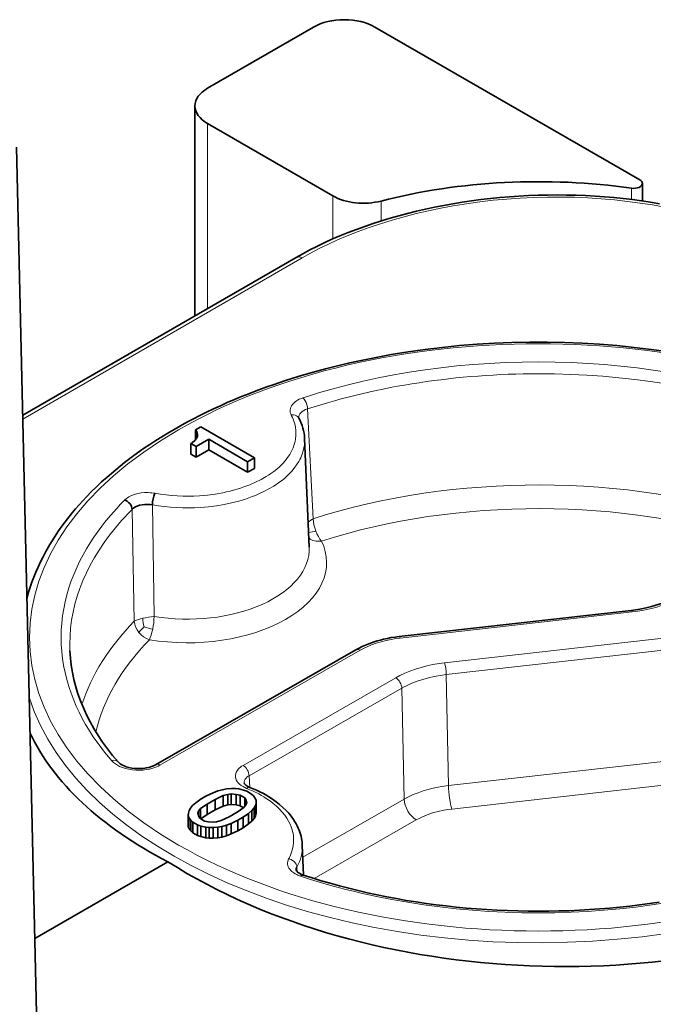
# Model space of a CAD drawing. Extents: x 0 to 594, y 0 to 420.
# Drawn here: x 550 to 565, y 263 to 286 of the extents above; entities that cross this region are included whole.
import ezdxf

# ---------------------------------------------------------------- set-up
doc = ezdxf.new("R2010")
doc.units = 0

msp = doc.modelspace()

# ---------------------------------------------------------------- linework, layer by layer
at = {"color": 7, "lineweight": 35, "ltscale": 0.070689}
msp.add_line((556.817078, 285.865662), (554.368408, 284.451782), dxfattribs=at)
at = {"color": 7, "lineweight": 35, "ltscale": 0.176574}
msp.add_line((564.348145, 282.334381), (558.231323, 285.865662), dxfattribs=at)
at = {"color": 7, "lineweight": 35, "ltscale": 0.121288}
msp.add_line((554.075562, 284.043518), (554.075562, 279.192017), dxfattribs=at)
at = {"color": 7, "lineweight": 13, "ltscale": 0.106854}
msp.add_line((554.368469, 279.361145), (554.368469, 283.635315), dxfattribs=at)
at = {"color": 7, "lineweight": 35, "ltscale": 0.08352}
msp.add_line((554.368469, 283.635315), (557.261719, 281.964996), dxfattribs=at)
at = {"color": 7, "lineweight": 35}
msp.add_line((550.903442, 241.633942), (549.95929, 283.093536), dxfattribs=at)
at = {"color": 7, "lineweight": 13, "ltscale": 0.006524}
msp.add_line((564.158386, 281.87973), (564.158386, 282.140686), dxfattribs=at)
at = {"color": 7, "lineweight": 35, "ltscale": 0.010168}
msp.add_line((564.406738, 281.846008), (564.406738, 282.252747), dxfattribs=at)
at = {"color": 7, "lineweight": 13, "ltscale": 0.024866}
msp.add_line((557.261719, 280.970337), (557.261719, 281.964996), dxfattribs=at)
at = {"color": 7, "lineweight": 13, "ltscale": 0.01147}
msp.add_line((558.376709, 281.387329), (558.376709, 281.84613), dxfattribs=at)
at = {"color": 7, "lineweight": 35, "ltscale": 0.182202}
msp.add_line((556.411926, 280.541046), (550.100403, 276.89679), dxfattribs=at)
at = {"color": 7, "lineweight": 13, "ltscale": 0.186157}
msp.add_line((556.550903, 280.532288), (550.102356, 276.80896), dxfattribs=at)
at = {"color": 7, "lineweight": 13, "ltscale": 0.000811}
msp.add_line((556.601929, 277.310425), (556.571167, 277.300079), dxfattribs=at)
at = {"color": 7, "lineweight": 13, "ltscale": 0.063495}
msp.add_line((556.675964, 277.044495), (556.805664, 274.508026), dxfattribs=at)
at = {"color": 7, "lineweight": 13, "ltscale": 0.000527}
msp.add_line((556.297913, 276.90387), (556.307312, 276.88501), dxfattribs=at)
at = {"color": 7, "lineweight": 35, "ltscale": 0.000217}
msp.add_line((556.473328, 276.838257), (556.476379, 276.830139), dxfattribs=at)
at = {"color": 7, "lineweight": 35, "ltscale": 0.003579}
for p, q in [((554.215149, 276.629211), (554.090942, 276.558044)), ((554.219421, 268.03302), (554.343628, 268.104218))]:
    msp.add_line(p, q, dxfattribs=at)
at = {"color": 7, "lineweight": 35, "ltscale": 0.035662}
msp.add_line((555.448486, 275.912445), (554.215149, 276.629211), dxfattribs=at)
at = {"color": 7, "lineweight": 35, "ltscale": 0.00118}
for p, q in [((554.090942, 276.558044), (554.121704, 276.522247)), ((555.472412, 268.039551), (555.48761, 267.994873)), ((553.938599, 267.604858), (553.92334, 267.649536)), ((553.938599, 267.359924), (553.92334, 267.404602))]:
    msp.add_line(p, q, dxfattribs=at)
at = {"color": 7, "lineweight": 35, "ltscale": 0.005545}
msp.add_line((554.090942, 276.558044), (554.090942, 276.336243), dxfattribs=at)
at = {"color": 7, "lineweight": 35, "ltscale": 0.001549}
msp.add_line((554.136475, 276.406128), (554.105286, 276.3526), dxfattribs=at)
at = {"color": 7, "lineweight": 35, "ltscale": 0.001608}
for p, q in [((554.121704, 276.522247), (554.136841, 276.459717)), ((555.270752, 267.941711), (555.255615, 268.004242)), ((554.140198, 267.702728), (554.155334, 267.640198))]:
    msp.add_line(p, q, dxfattribs=at)
at = {"color": 7, "lineweight": 35, "ltscale": 0.003538}
msp.add_line((554.121704, 276.522247), (554.121704, 276.380737), dxfattribs=at)
at = {"color": 7, "lineweight": 35, "ltscale": 0.00134}
for p, q in [((554.136841, 276.459717), (554.136475, 276.406128)), ((555.48761, 267.994873), (555.487305, 267.941284)), ((553.92334, 267.649536), (553.923645, 267.703125))]:
    msp.add_line(p, q, dxfattribs=at)
at = {"color": 7, "lineweight": 35, "ltscale": 0.062704}
msp.add_line((556.608643, 276.356934), (556.715881, 273.851074), dxfattribs=at)
at = {"color": 7, "lineweight": 35, "ltscale": 0.000895}
msp.add_line((554.011963, 276.263489), (553.980896, 276.245667), dxfattribs=at)
at = {"color": 7, "lineweight": 35, "ltscale": 0.003566}
msp.add_line((553.980896, 276.245667), (554.104248, 276.174011), dxfattribs=at)
at = {"color": 7, "lineweight": 35, "ltscale": 0.006123}
for p, q in [((553.980896, 276.245667), (553.980896, 276.000732)), ((555.293274, 275.823425), (555.293274, 275.578491)), ((554.54425, 268.023438), (554.54425, 267.778503)), ((554.838806, 268.138977), (554.838806, 267.894043)), ((554.916138, 268.147766), (554.916138, 267.902832)), ((555.024414, 268.138611), (555.024414, 267.893677)), ((555.487305, 267.941284), (555.487305, 267.69635)), ((554.357971, 267.916626), (554.357971, 267.671692)), ((555.440247, 267.825256), (555.440247, 267.580322)), ((555.471497, 267.878784), (555.471497, 267.63385)), ((553.92334, 267.649536), (553.92334, 267.404602)), ((553.938599, 267.604858), (553.938599, 267.359924)), ((554.138672, 267.434814), (554.138672, 267.18988)), ((554.323975, 267.380859), (554.323975, 267.135925)), ((554.695313, 267.39801), (554.695313, 267.153076)), ((554.803772, 267.424622), (554.803772, 267.179688)), ((554.912292, 267.469055), (554.912292, 267.224121))]:
    msp.add_line(p, q, dxfattribs=at)
at = {"color": 7, "lineweight": 35, "ltscale": 0.002049}
msp.add_line((554.074097, 276.316956), (554.011963, 276.263489), dxfattribs=at)
at = {"color": 7, "lineweight": 35, "ltscale": 0.001184}
for p, q in [((554.105286, 276.3526), (554.074097, 276.316956)), ((555.255005, 267.897064), (555.270752, 267.941711))]:
    msp.add_line(p, q, dxfattribs=at)
at = {"color": 7, "lineweight": 35, "ltscale": 0.008498}
for p, q in [((554.104248, 276.174011), (554.399109, 276.343109)), ((554.399109, 276.098145), (554.104248, 275.929047))]:
    msp.add_line(p, q, dxfattribs=at)
at = {"color": 7, "lineweight": 35, "ltscale": 0.006124}
for p, q in [((554.104248, 276.174011), (554.104248, 275.929047)), ((554.399109, 276.343109), (554.399109, 276.098145)), ((555.448486, 275.912445), (555.448486, 275.66748)), ((554.730347, 268.112396), (554.730347, 267.867432)), ((555.117065, 268.120605), (555.117065, 267.875641)), ((555.48761, 267.994873), (555.48761, 267.749908)), ((555.393494, 267.762848), (555.393494, 267.517883)), ((553.984619, 267.542297), (553.984619, 267.297333)), ((554.030762, 267.497528), (554.030762, 267.252563)), ((555.067383, 267.540222), (555.067383, 267.295258)), ((555.191528, 267.61142), (555.191528, 267.366455)), ((555.315796, 267.7005), (555.315796, 267.455536)), ((554.215881, 267.407898), (554.215881, 267.162933)), ((554.401306, 267.371796), (554.401306, 267.126831)), ((554.49408, 267.371643), (554.49408, 267.126678)), ((554.602417, 267.380341), (554.602417, 267.135376))]:
    msp.add_line(p, q, dxfattribs=at)
at = {"color": 7, "lineweight": 35, "ltscale": 0.025855}
for p, q in [((554.399109, 276.343109), (555.293274, 275.823425)), ((555.293274, 275.578491), (554.399109, 276.098145))]:
    msp.add_line(p, q, dxfattribs=at)
at = {"color": 7, "lineweight": 35, "ltscale": 0.003567}
msp.add_line((554.104248, 275.929047), (553.980896, 276.000732), dxfattribs=at)
at = {"color": 7, "lineweight": 35, "ltscale": 0.004473}
for p, q in [((555.293274, 275.823425), (555.448486, 275.912445)), ((555.448486, 275.66748), (555.293274, 275.578491))]:
    msp.add_line(p, q, dxfattribs=at)
at = {"color": 7, "lineweight": 13, "ltscale": 0.064484}
msp.add_line((553.133606, 272.248169), (553.092957, 274.827209), dxfattribs=at)
at = {"color": 7, "lineweight": 13, "ltscale": 0.064573}
msp.add_line((552.676147, 272.139557), (552.62677, 274.722015), dxfattribs=at)
at = {"color": 7, "lineweight": 35, "ltscale": 0.134807}
msp.add_line((558.793762, 271.785278), (564.152039, 272.389984), dxfattribs=at)
at = {"color": 7, "lineweight": 13, "ltscale": 0.134809}
msp.add_line((558.816162, 271.749817), (564.1745, 272.354553), dxfattribs=at)
at = {"color": 7, "lineweight": 13, "ltscale": 0.003871}
msp.add_line((551.186462, 271.607697), (551.189758, 271.452881), dxfattribs=at)
at = {"color": 7, "lineweight": 13, "ltscale": 0.134807}
for p, q in [((565.198792, 271.781403), (559.840515, 271.176697)), ((565.237122, 271.510559), (559.878845, 270.905823)), ((565.289673, 268.945984), (559.931396, 268.341248)), ((565.366333, 268.404236), (560.008057, 267.799561))]:
    msp.add_line(p, q, dxfattribs=at)
at = {"color": 7, "lineweight": 35, "ltscale": 0.13329}
msp.add_line((553.169067, 268.824921), (557.793945, 271.477539), dxfattribs=at)
at = {"color": 7, "lineweight": 13, "ltscale": 0.133296}
msp.add_line((553.268372, 268.814636), (557.893494, 271.467346), dxfattribs=at)
at = {"color": 7, "lineweight": 13, "ltscale": 0.064128}
for p, q in [((559.878845, 270.905823), (559.931396, 268.341248)), ((558.853638, 270.59198), (558.906128, 268.027405))]:
    msp.add_line(p, q, dxfattribs=at)
at = {"color": 7, "lineweight": 13, "ltscale": 0.101609}
for p, q in [((558.712769, 270.831421), (555.187134, 268.809326)), ((558.853638, 270.59198), (555.328003, 268.569855))]:
    msp.add_line(p, q, dxfattribs=at)
at = {"color": 7, "lineweight": 13, "ltscale": 0.006756}
msp.add_line((555.328003, 268.569855), (555.346008, 268.300232), dxfattribs=at)
at = {"color": 7, "lineweight": 35, "ltscale": 0.004264}
msp.add_line((554.343628, 268.104218), (554.498657, 268.175354), dxfattribs=at)
at = {"color": 7, "lineweight": 35, "ltscale": 0.002933}
msp.add_line((554.498657, 268.175354), (554.607239, 268.219788), dxfattribs=at)
at = {"color": 7, "lineweight": 35, "ltscale": 0.00279}
for p, q in [((554.607239, 268.219788), (554.715637, 268.246399)), ((554.572205, 267.505432), (554.680603, 267.532013))]:
    msp.add_line(p, q, dxfattribs=at)
at = {"color": 7, "lineweight": 35, "ltscale": 0.002364}
for p, q in [((554.715637, 268.246399), (554.808533, 268.264069)), ((554.695313, 267.39801), (554.602417, 267.380341)), ((554.695313, 267.153076), (554.602417, 267.135376))]:
    msp.add_line(p, q, dxfattribs=at)
at = {"color": 7, "lineweight": 35, "ltscale": 0.002717}
for p, q in [((554.808533, 268.264069), (554.91687, 268.272797)), ((555.024414, 268.138611), (554.916138, 268.147766)), ((555.024414, 267.893677), (554.916138, 267.902832)), ((554.602417, 267.380341), (554.49408, 267.371643)), ((554.602417, 267.135376), (554.49408, 267.126678))]:
    msp.add_line(p, q, dxfattribs=at)
at = {"color": 7, "lineweight": 35, "ltscale": 0.002321}
msp.add_line((554.91687, 268.272797), (555.009705, 268.272614), dxfattribs=at)
at = {"color": 7, "lineweight": 35, "ltscale": 0.001945}
msp.add_line((555.009705, 268.272614), (555.086975, 268.26355), dxfattribs=at)
at = {"color": 7, "lineweight": 35, "ltscale": 0.002787}
msp.add_line((555.086975, 268.26355), (555.195129, 268.236542), dxfattribs=at)
at = {"color": 7, "lineweight": 35, "ltscale": 0.002043}
msp.add_line((555.195129, 268.236542), (555.272278, 268.209595), dxfattribs=at)
at = {"color": 7, "lineweight": 35, "ltscale": 0.00312}
for p, q in [((555.272278, 268.209595), (555.380188, 268.146881)), ((554.138672, 267.434814), (554.030762, 267.497528)), ((554.138672, 267.18988), (554.030762, 267.252563))]:
    msp.add_line(p, q, dxfattribs=at)
at = {"color": 7, "lineweight": 35, "ltscale": 0.00249}
for p, q in [((554.017517, 267.881592), (554.095215, 267.943939)), ((555.393494, 267.762848), (555.315796, 267.7005)), ((555.393494, 267.517883), (555.315796, 267.455536))]:
    msp.add_line(p, q, dxfattribs=at)
at = {"color": 7, "lineweight": 35, "ltscale": 0.003821}
msp.add_line((554.095215, 267.943939), (554.219421, 268.03302), dxfattribs=at)
at = {"color": 7, "lineweight": 35, "ltscale": 0.005368}
for p, q in [((554.54425, 268.023438), (554.357971, 267.916626)), ((554.54425, 267.778503), (554.357971, 267.671692))]:
    msp.add_line(p, q, dxfattribs=at)
at = {"color": 7, "lineweight": 35, "ltscale": 0.005157}
msp.add_line((554.730347, 268.112396), (554.54425, 268.023438), dxfattribs=at)
at = {"color": 7, "lineweight": 35, "ltscale": 0.002792}
for p, q in [((554.838806, 268.138977), (554.730347, 268.112396)), ((554.838806, 267.894043), (554.730347, 267.867432)), ((554.803772, 267.424622), (554.695313, 267.39801)), ((554.803772, 267.179688), (554.695313, 267.153076))]:
    msp.add_line(p, q, dxfattribs=at)
at = {"color": 7, "lineweight": 35, "ltscale": 0.001946}
for p, q in [((554.916138, 268.147766), (554.838806, 268.138977)), ((554.916138, 267.902832), (554.838806, 267.894043))]:
    msp.add_line(p, q, dxfattribs=at)
at = {"color": 7, "lineweight": 35, "ltscale": 0.00236}
for p, q in [((555.117065, 268.120605), (555.024414, 268.138611)), ((555.117065, 267.875641), (555.024414, 267.893677))]:
    msp.add_line(p, q, dxfattribs=at)
at = {"color": 7, "lineweight": 35, "ltscale": 0.003122}
msp.add_line((555.225037, 268.057861), (555.117065, 268.120605), dxfattribs=at)
at = {"color": 7, "lineweight": 35, "ltscale": 0.001543}
msp.add_line((555.255615, 268.004242), (555.225037, 268.057861), dxfattribs=at)
at = {"color": 7, "lineweight": 35, "ltscale": 0.005022}
msp.add_line((555.225037, 268.057861), (555.225037, 267.856995), dxfattribs=at)
at = {"color": 7, "lineweight": 35, "ltscale": 0.002636}
msp.add_line((555.255615, 268.004242), (555.255615, 267.898804), dxfattribs=at)
at = {"color": 7, "lineweight": 35, "ltscale": 0.001607}
for p, q in [((555.380188, 268.146881), (555.426331, 268.102142)), ((554.030762, 267.497528), (553.984619, 267.542297)), ((554.030762, 267.252563), (553.984619, 267.297333))]:
    msp.add_line(p, q, dxfattribs=at)
at = {"color": 7, "lineweight": 35, "ltscale": 0.001943}
msp.add_line((555.426331, 268.102142), (555.472412, 268.039551), dxfattribs=at)
at = {"color": 7, "lineweight": 35, "ltscale": 0.001612}
for p, q in [((555.487305, 267.941284), (555.471497, 267.878784)), ((553.923645, 267.703125), (553.939514, 267.765625)), ((555.487305, 267.69635), (555.471497, 267.63385))]:
    msp.add_line(p, q, dxfattribs=at)
at = {"color": 7, "lineweight": 13, "ltscale": 0.067415}
msp.add_line((558.906128, 268.027405), (556.566956, 266.68576), dxfattribs=at)
at = {"color": 7, "lineweight": 35, "ltscale": 0.00155}
for p, q in [((553.939514, 267.765625), (553.970764, 267.819153)), ((555.471497, 267.878784), (555.440247, 267.825256)), ((555.471497, 267.63385), (555.440247, 267.580322))]:
    msp.add_line(p, q, dxfattribs=at)
at = {"color": 7, "lineweight": 35, "ltscale": 0.00195}
for p, q in [((553.970764, 267.819153), (554.017517, 267.881592)), ((555.440247, 267.580322), (555.393494, 267.517883))]:
    msp.add_line(p, q, dxfattribs=at)
at = {"color": 7, "lineweight": 35, "ltscale": 0.001183}
msp.add_line((554.155945, 267.747345), (554.140198, 267.702728), dxfattribs=at)
at = {"color": 7, "lineweight": 35, "ltscale": 0.001949}
for p, q in [((554.202698, 267.809753), (554.155945, 267.747345)), ((555.208252, 267.834656), (555.255005, 267.897064)), ((555.440247, 267.825256), (555.393494, 267.762848))]:
    msp.add_line(p, q, dxfattribs=at)
at = {"color": 7, "lineweight": 35, "ltscale": 0.002706}
msp.add_line((554.155945, 267.747345), (554.155945, 267.639099), dxfattribs=at)
at = {"color": 7, "lineweight": 35, "ltscale": 0.004712}
for p, q in [((554.357971, 267.916626), (554.202698, 267.809753)), ((555.052979, 267.727783), (555.208252, 267.834656))]:
    msp.add_line(p, q, dxfattribs=at)
at = {"color": 7, "lineweight": 35, "ltscale": 0.005824}
msp.add_line((554.202698, 267.809753), (554.202698, 267.576813), dxfattribs=at)
at = {"color": 7, "lineweight": 35, "ltscale": 0.005156}
msp.add_line((554.730347, 267.867432), (554.54425, 267.778503), dxfattribs=at)
at = {"color": 7, "lineweight": 35, "ltscale": 0.005367}
msp.add_line((554.86676, 267.620972), (555.052979, 267.727783), dxfattribs=at)
at = {"color": 7, "lineweight": 35, "ltscale": 0.002365}
msp.add_line((555.198853, 267.828125), (555.117065, 267.875641), dxfattribs=at)
at = {"color": 7, "lineweight": 35, "ltscale": 0.001339}
msp.add_line((555.48761, 267.749908), (555.487305, 267.69635), dxfattribs=at)
at = {"color": 7, "lineweight": 35, "ltscale": 0.001942}
for p, q in [((553.984619, 267.542297), (553.938599, 267.604858)), ((553.984619, 267.297333), (553.938599, 267.359924))]:
    msp.add_line(p, q, dxfattribs=at)
at = {"color": 7, "lineweight": 35, "ltscale": 0.001545}
msp.add_line((554.155334, 267.640198), (554.185974, 267.586548), dxfattribs=at)
at = {"color": 7, "lineweight": 35, "ltscale": 0.003121}
msp.add_line((554.185974, 267.586548), (554.293884, 267.523804), dxfattribs=at)
at = {"color": 7, "lineweight": 35, "ltscale": 0.004425}
msp.add_line((554.357971, 267.671692), (554.212158, 267.57132), dxfattribs=at)
at = {"color": 7, "lineweight": 35, "ltscale": 0.002361}
msp.add_line((554.293884, 267.523804), (554.386597, 267.505798), dxfattribs=at)
at = {"color": 7, "lineweight": 35, "ltscale": 0.002715}
msp.add_line((554.386597, 267.505798), (554.494812, 267.496643), dxfattribs=at)
at = {"color": 7, "lineweight": 35, "ltscale": 0.001947}
for p, q in [((554.494812, 267.496643), (554.572205, 267.505432)), ((554.401306, 267.371796), (554.323975, 267.380859)), ((554.401306, 267.126831), (554.323975, 267.135925))]:
    msp.add_line(p, q, dxfattribs=at)
at = {"color": 7, "lineweight": 35, "ltscale": 0.005158}
msp.add_line((554.680603, 267.532013), (554.86676, 267.620972), dxfattribs=at)
at = {"color": 7, "lineweight": 35, "ltscale": 0.004266}
for p, q in [((555.067383, 267.540222), (554.912292, 267.469055)), ((555.067383, 267.295258), (554.912292, 267.224121))]:
    msp.add_line(p, q, dxfattribs=at)
at = {"color": 7, "lineweight": 35, "ltscale": 0.003578}
for p, q in [((555.191528, 267.61142), (555.067383, 267.540222)), ((555.191528, 267.366455), (555.067383, 267.295258))]:
    msp.add_line(p, q, dxfattribs=at)
at = {"color": 7, "lineweight": 35, "ltscale": 0.003822}
for p, q in [((555.315796, 267.7005), (555.191528, 267.61142)), ((555.315796, 267.455536), (555.191528, 267.366455))]:
    msp.add_line(p, q, dxfattribs=at)
at = {"color": 7, "lineweight": 13, "ltscale": 0.068006}
msp.add_line((559.187866, 267.548462), (556.828186, 266.195068), dxfattribs=at)
at = {"color": 7, "lineweight": 35, "ltscale": 0.002044}
for p, q in [((554.215881, 267.407898), (554.138672, 267.434814)), ((554.215881, 267.162933), (554.138672, 267.18988))]:
    msp.add_line(p, q, dxfattribs=at)
at = {"color": 7, "lineweight": 35, "ltscale": 0.002786}
msp.add_line((554.323975, 267.380859), (554.215881, 267.407898), dxfattribs=at)
at = {"color": 7, "lineweight": 35, "ltscale": 0.002319}
for p, q in [((554.49408, 267.371643), (554.401306, 267.371796)), ((554.49408, 267.126678), (554.401306, 267.126831))]:
    msp.add_line(p, q, dxfattribs=at)
at = {"color": 7, "lineweight": 35, "ltscale": 0.002932}
for p, q in [((554.912292, 267.469055), (554.803772, 267.424622)), ((554.912292, 267.224121), (554.803772, 267.179688))]:
    msp.add_line(p, q, dxfattribs=at)
at = {"color": 7, "lineweight": 35, "ltscale": 0.002785}
msp.add_line((554.323975, 267.135925), (554.215881, 267.162933), dxfattribs=at)
at = {"color": 7, "lineweight": 35, "ltscale": 0.017364}
msp.add_line((556.554932, 266.967285), (556.584595, 266.273376), dxfattribs=at)
at = {"color": 7, "lineweight": 35, "ltscale": 0.088794}
msp.add_line((553.451477, 266.582886), (550.37561, 264.806915), dxfattribs=at)
at = {"color": 7, "lineweight": 13, "ltscale": 0.00052}
msp.add_line((556.248779, 266.667755), (556.239319, 266.649231), dxfattribs=at)
at = {"color": 7, "lineweight": 13, "ltscale": 0.002706}
msp.add_line((556.431702, 266.460938), (556.437134, 266.352844), dxfattribs=at)
at = {"color": 7, "lineweight": 35}
for points in [[(556.411926, 280.541046), (556.568176, 280.629028), (556.72821, 280.7146), (556.891968, 280.797668), (557.059387, 280.878296), (557.24054, 280.960938), (557.425415, 281.04071), (557.613953, 281.117554), (557.805908, 281.191437), (557.995605, 281.260376), (558.188293, 281.326416), (558.383789, 281.389526), (558.582031, 281.449707), (558.782776, 281.506836), (558.985962, 281.560913), (559.191467, 281.611877), (559.399048, 281.659729), (559.608704, 281.704376), (559.820129, 281.745789), (560.033264, 281.783997), (560.247864, 281.81897), (560.463806, 281.850708), (560.680908, 281.87915), (560.898987, 281.904297), (561.11792, 281.926117), (561.337463, 281.944641), (561.557495, 281.959778), (561.777893, 281.971558), (561.998413, 281.97995), (562.218933, 281.984924), (562.439209, 281.986511), (562.659241, 281.98468), (562.878723, 281.979492), (563.097534, 281.970886), (563.315491, 281.958923), (563.532532, 281.943604), (563.748352, 281.924927), (563.962891, 281.902893), (564.175964, 281.877502), (564.387451, 281.848816), (564.597107, 281.816803), (564.804871, 281.781555)], [(565.011902, 278.362366), (564.61792, 278.417725), (564.220947, 278.465332), (563.821472, 278.505035), (563.419922, 278.536865), (563.016785, 278.56073), (562.612427, 278.57666), (562.207397, 278.584595), (561.802185, 278.584534), (561.397156, 278.576477), (560.992859, 278.560425), (560.589661, 278.536438), (560.188171, 278.504517), (559.788696, 278.464661), (559.391785, 278.416992), (558.997864, 278.361481), (558.607422, 278.298218), (558.220825, 278.227295), (557.838562, 278.148804), (557.64917, 278.106689), (557.46106, 278.062744), (557.274231, 278.016968), (557.088745, 277.969299), (556.755859, 277.878174), (556.459961, 277.790924), (556.168274, 277.698914), (555.881104, 277.602173), (555.739075, 277.552032), (555.488892, 277.459778), (555.319763, 277.39447), (555.152588, 277.327484), (554.987305, 277.25885), (554.824097, 277.188599), (554.662903, 277.116699), (554.503784, 277.043182), (554.346863, 276.968079), (554.192078, 276.891449), (554.039551, 276.813232), (553.889282, 276.733521), (553.741394, 276.652313), (553.595764, 276.569611), (553.452637, 276.485443), (553.31189, 276.399841), (553.173645, 276.312805), (553.037903, 276.224365), (552.891357, 276.125366), (552.668457, 275.967224), (552.45343, 275.805176), (552.246582, 275.639343), (552.047974, 275.469849), (551.922363, 275.35675), (551.801147, 275.24292), (551.683655, 275.127625), (551.570679, 275.01181), (551.484558, 274.919922), (551.400818, 274.827209), (551.319397, 274.733704), (551.240295, 274.639343), (551.130127, 274.501648), (551.026001, 274.363708), (550.92688, 274.224304), (550.832886, 274.083527), (550.727783, 273.91449), (550.631531, 273.746399), (550.56897, 273.628815), (550.509949, 273.510498), (550.454407, 273.391479), (550.402527, 273.272034), (550.356018, 273.156647), (550.312805, 273.040741), (550.272949, 272.924316), (550.23645, 272.807465), (550.197144, 272.666901)], [(552.62677, 274.722015), (552.622192, 274.755432), (552.61084, 274.790222), (552.593201, 274.824188), (552.570007, 274.856079), (552.542175, 274.884705), (552.511108, 274.908722), (552.478516, 274.927155), (552.453491, 274.937134)], [(552.62677, 274.722046), (552.65686, 274.748352), (552.692139, 274.772247), (552.716797, 274.785461), (552.74292, 274.79718), (552.79895, 274.816254), (552.858521, 274.829651), (552.919983, 274.83728), (552.982361, 274.838928), (553.038513, 274.835144), (553.092957, 274.827209)], [(565.202576, 272.7099), (565.131958, 272.671234), (565.018677, 272.616577), (564.897339, 272.566376), (564.771423, 272.521851), (564.696655, 272.498657), (564.619995, 272.477173), (564.494507, 272.446625), (564.350159, 272.418152), (564.202087, 272.395935), (564.152039, 272.389984)], [(557.793945, 271.477539), (557.864929, 271.516418), (557.938904, 271.552979), (558.015503, 271.58725), (558.094604, 271.619141), (558.215088, 271.661743), (558.286011, 271.683777), (558.358337, 271.704041), (558.431824, 271.722534), (558.520447, 271.742157), (558.610413, 271.759186), (558.701599, 271.77356), (558.793762, 271.785278)], [(553.169067, 268.824921), (553.122864, 268.801453), (553.069824, 268.780396), (553.013306, 268.763367), (552.952087, 268.749878), (552.886292, 268.740173), (552.81842, 268.734894), (552.749817, 268.734192), (552.681824, 268.738129), (552.615601, 268.746735), (552.552551, 268.759644), (552.488159, 268.778137), (552.440186, 268.796143), (552.391418, 268.819397), (552.351563, 268.843719), (552.324829, 268.864441), (552.301147, 268.887848)], [(555.2099, 268.400208), (555.219116, 268.383667), (555.23468, 268.366333), (555.251709, 268.352295), (555.296143, 268.32312), (555.344055, 268.300903)], [(556.536438, 267.123413), (556.526001, 267.171051), (556.513367, 267.218231), (556.498657, 267.264893), (556.481934, 267.310974), (556.460999, 267.36145), (556.437683, 267.411133), (556.411987, 267.459991), (556.384094, 267.507996), (556.353394, 267.555908), (556.295532, 267.636169), (556.242188, 267.701172), (556.180115, 267.76886), (556.108398, 267.838715), (556.031433, 267.905823), (555.949463, 267.970123), (555.844177, 268.043854), (555.779358, 268.085083), (555.712219, 268.124817), (555.642883, 268.163116), (555.571289, 268.19989), (555.497559, 268.235168), (555.421692, 268.26889), (555.344055, 268.300903)], [(556.577698, 266.275635), (556.524414, 266.2966), (556.486816, 266.315826), (556.464539, 266.330017), (556.448181, 266.342468), (556.433105, 266.356384), (556.418884, 266.374176), (556.413513, 266.386139)], [(556.577209, 266.275818), (556.782776, 266.20929), (556.990662, 266.145386), (557.200928, 266.084076), (557.413391, 266.025421), (557.628052, 265.969421), (557.844727, 265.916138), (558.063477, 265.86554), (558.284058, 265.817688), (558.50647, 265.772583), (558.730713, 265.730225), (558.956543, 265.690674), (559.184021, 265.653931), (559.412964, 265.619995), (559.643311, 265.588928), (559.875061, 265.56073), (560.108093, 265.5354), (560.342285, 265.513), (560.577576, 265.49353), (560.813904, 265.47699), (561.051147, 265.46344), (561.289307, 265.45282), (561.528259, 265.445251), (561.767944, 265.440704), (562.008179, 265.439178)], [(562.008179, 265.439178), (562.245483, 265.440674), (562.482178, 265.445129), (562.718201, 265.452545), (562.95343, 265.462891), (563.187866, 265.476135), (563.421326, 265.492249), (563.653748, 265.511292), (563.885132, 265.533142), (564.115417, 265.557861), (564.344421, 265.585388), (564.572083, 265.615692), (564.798401, 265.648804)]]:
    msp.add_lwpolyline(points, dxfattribs=at)
at = {"color": 7, "lineweight": 13}
for points in [[(556.550903, 280.532288), (556.746277, 280.641388), (556.948242, 280.746887), (557.156616, 280.848663), (557.370911, 280.946533), (557.590881, 281.040314), (557.841431, 281.139587), (558.09845, 281.233612), (558.361511, 281.322266), (558.630249, 281.405457), (558.904114, 281.482971), (559.182739, 281.554688), (559.465576, 281.620514), (559.752197, 281.680328), (560.042175, 281.734039), (560.346985, 281.783386), (560.65448, 281.825989), (560.964111, 281.861816), (561.275452, 281.890747), (561.587952, 281.912781), (561.901062, 281.927856), (562.214355, 281.935944), (562.527161, 281.937073), (562.839111, 281.931213), (563.149658, 281.918396), (563.458252, 281.898621), (563.764404, 281.871948), (564.067627, 281.838379), (564.356812, 281.799561), (564.642334, 281.754456), (564.923645, 281.703186)], [(562.007324, 278.128448), (561.628418, 278.124695), (561.250549, 278.113403), (560.874084, 278.094727), (560.49939, 278.068604), (560.126831, 278.035095), (559.756897, 277.994324), (559.389832, 277.94632), (559.026001, 277.891144), (558.665894, 277.828857), (558.309753, 277.759521), (557.958008, 277.683289), (557.610962, 277.600159), (557.269043, 277.510223), (556.932556, 277.413635), (556.766479, 277.362854), (556.601929, 277.310425)], [(567.501282, 277.281616), (567.270081, 277.356232), (567.03772, 277.427094), (566.800781, 277.495178), (566.629272, 277.541962), (566.456421, 277.587006), (566.28125, 277.630615), (566.104797, 277.672424), (565.749268, 277.750549), (565.38916, 277.821533), (565.024963, 277.885376), (564.656921, 277.941895), (564.285522, 277.991089), (563.911133, 278.032837), (563.534058, 278.067139), (563.154785, 278.093903), (562.773621, 278.113098), (562.391052, 278.124603), (562.007324, 278.128448)], [(567.401672, 277.023987), (567.13208, 277.110535), (566.859497, 277.192291), (566.584229, 277.269226), (566.306396, 277.341339), (566.026184, 277.408691), (565.849854, 277.448364), (565.672729, 277.486206), (565.316101, 277.556274), (564.956543, 277.618988), (564.594421, 277.674316), (564.229858, 277.72229), (563.863281, 277.762909), (563.494812, 277.796173), (563.124756, 277.822083), (562.753418, 277.840637), (562.380859, 277.851746), (562.007507, 277.855499)], [(556.571167, 277.300079), (556.513611, 277.278137), (556.485901, 277.265503), (556.447571, 277.245178), (556.419861, 277.227905), (556.394165, 277.209473), (556.371399, 277.190796), (556.350769, 277.171265), (556.326416, 277.143494), (556.306458, 277.114624), (556.291199, 277.084839), (556.28064, 277.054474), (556.274719, 277.023712), (556.27356, 276.99292), (556.2771, 276.962921), (556.286743, 276.929504), (556.297913, 276.90387)], [(556.571167, 277.300079), (556.597168, 277.270172), (556.621704, 277.231812), (556.642761, 277.188293), (556.660156, 277.139221), (556.671509, 277.090057), (556.675964, 277.044495)], [(556.675964, 277.044495), (556.630493, 277.027618), (556.589172, 277.007202), (556.552795, 276.983307), (556.522278, 276.956207), (556.500366, 276.92923), (556.484558, 276.900238), (556.475403, 276.86972), (556.473328, 276.838257)], [(556.307312, 276.88501), (556.327026, 276.844177), (556.344666, 276.803101), (556.359985, 276.76236), (556.37323, 276.721436), (556.387817, 276.666229), (556.398682, 276.610779), (556.405823, 276.555237), (556.409485, 276.488434), (556.407837, 276.421692), (556.400879, 276.355042), (556.38855, 276.288696), (556.370972, 276.222717), (556.343262, 276.145081), (556.308228, 276.068359), (556.265869, 275.992798), (556.216309, 275.918518), (556.159668, 275.845825), (556.096008, 275.774902), (556.025452, 275.705872)], [(556.476379, 276.830139), (556.462341, 276.851379), (556.443848, 276.869995), (556.421753, 276.88501), (556.389282, 276.898621), (556.354126, 276.905579), (556.318665, 276.906189), (556.297913, 276.90387)], [(556.608582, 276.356995), (556.608765, 276.285217), (556.603271, 276.213562), (556.592102, 276.142273), (556.575439, 276.071503), (556.553223, 276.001465), (556.536743, 275.958557), (556.518311, 275.916016), (556.497375, 275.873108), (556.474426, 275.830688), (556.423096, 275.748199), (556.369812, 275.67511), (556.310547, 275.604156)], [(556.025452, 275.705872), (555.964233, 275.652344), (555.89917, 275.600525), (555.830322, 275.550507), (555.776306, 275.514221), (555.720337, 275.479065), (555.6026, 275.412079), (555.477722, 275.349854), (555.34613, 275.292511), (555.208374, 275.240326), (555.130188, 275.213898), (555.050415, 275.189117), (554.969055, 275.166016), (554.886292, 275.144592), (554.802185, 275.124908), (554.716858, 275.106995), (554.542725, 275.076508), (554.364746, 275.053345), (554.183716, 275.037689)], [(556.194763, 275.486816), (556.14917, 275.44635), (556.101868, 275.407104), (556.002441, 275.332031), (555.896912, 275.261597), (555.786011, 275.195801), (555.670105, 275.134674), (555.549805, 275.078186), (555.475647, 275.046509), (555.400146, 275.01651), (555.245605, 274.961426), (555.086609, 274.912964), (554.923889, 274.871002), (554.748657, 274.833801), (554.570251, 274.803802), (554.38916, 274.781006), (554.206116, 274.765411)], [(552.453491, 274.937134), (552.493958, 274.97229), (552.515991, 274.988373), (552.552246, 275.010956), (552.613403, 275.041351), (552.68158, 275.066986), (552.75531, 275.087097), (552.832947, 275.101074), (552.912903, 275.108887), (552.993408, 275.110504), (553.046509, 275.108093), (553.081604, 275.104919), (553.152771, 275.09491)], [(552.453491, 274.937134), (552.360168, 274.841492), (552.269714, 274.744995), (552.126099, 274.582977), (551.990662, 274.418701), (551.863342, 274.252258), (551.802795, 274.168274), (551.744324, 274.083771), (551.655151, 273.947632), (551.57135, 273.810303), (551.493042, 273.671875), (551.420227, 273.532471), (551.352905, 273.392029), (551.283813, 273.232971), (551.221863, 273.072876), (551.166992, 272.911804), (551.119385, 272.749878), (551.078979, 272.587158), (551.045837, 272.423767), (551.02002, 272.259766), (551.001587, 272.095276), (550.990479, 271.930359), (550.986816, 271.765137)], [(564.1745, 272.354553), (564.300903, 272.371033), (564.443237, 272.395203), (564.582275, 272.424805), (564.717346, 272.459656), (564.847961, 272.499664), (564.973633, 272.544678), (565.093872, 272.594482), (565.208069, 272.648865), (565.302246, 272.699799)], [(550.986816, 271.765137), (550.990479, 271.602112), (551.001282, 271.439392), (551.019287, 271.277069), (551.044434, 271.115234), (551.076721, 270.953979), (551.116089, 270.793396), (551.162476, 270.633545), (551.21582, 270.474548), (551.276184, 270.316467), (551.336426, 270.175079), (551.402283, 270.034546), (551.473633, 269.894989), (551.550476, 269.756409), (551.632751, 269.618927), (551.686951, 269.533569), (551.743286, 269.448669), (551.862122, 269.280273), (551.989319, 269.113892), (552.124695, 268.949615), (552.151733, 268.918274)], [(558.816162, 271.749817), (558.712769, 271.736328), (558.61084, 271.719299), (558.490967, 271.694336), (558.374695, 271.664551), (558.26239, 271.630157), (558.154602, 271.591248), (558.051697, 271.548004), (557.970459, 271.508972), (557.893494, 271.467346)], [(559.840515, 271.176697), (559.714111, 271.160217), (559.571777, 271.136047), (559.432739, 271.106445), (559.297668, 271.071564), (559.167053, 271.031555), (559.041382, 270.986572), (558.921143, 270.936768), (558.806885, 270.882385), (558.712769, 270.831421)], [(559.878845, 270.905823), (559.739868, 270.887329), (559.602722, 270.862854), (559.468018, 270.832397), (559.336243, 270.796082), (559.20813, 270.753906), (559.084473, 270.705811), (559.0224, 270.678619), (558.961792, 270.649811), (558.906982, 270.621582), (558.853638, 270.59198)], [(553.268372, 268.814636), (553.230591, 268.794495), (553.190796, 268.776215), (553.148315, 268.75946), (553.103943, 268.744537), (553.029907, 268.724854), (552.952393, 268.710358), (552.872498, 268.701172), (552.79126, 268.697327), (552.7099, 268.698914), (552.629639, 268.705994), (552.551086, 268.718506), (552.475403, 268.736267), (552.40387, 268.75885), (552.337585, 268.786011), (552.286743, 268.812073), (552.240295, 268.840942), (552.198914, 268.872314), (552.181702, 268.887482), (552.151733, 268.918274)], [(555.187134, 268.809326), (555.153503, 268.788239), (555.124634, 268.767151), (555.098389, 268.744415), (555.07489, 268.720184), (555.048889, 268.686523), (555.029419, 268.651428), (555.016724, 268.615662), (555.010742, 268.579895), (555.011169, 268.543945), (555.017944, 268.508179), (555.031067, 268.473022), (555.050354, 268.438782), (555.075806, 268.405884), (555.107361, 268.374603), (555.14447, 268.345428), (555.186096, 268.318787), (555.225159, 268.298157), (555.269897, 268.278473)], [(555.328003, 268.569855), (555.30603, 268.556641), (555.284729, 268.541595), (555.255798, 268.515472), (555.233521, 268.486694), (555.218262, 268.456024), (555.211121, 268.428253), (555.2099, 268.399963)], [(555.269897, 268.278473), (555.34729, 268.24646), (555.422424, 268.21283), (555.550598, 268.148956), (555.611694, 268.115234), (555.670715, 268.080353), (555.746155, 268.032166), (555.817688, 267.982117), (555.885254, 267.930267), (555.960938, 267.865845), (556.030457, 267.799194), (556.093689, 267.730469), (556.150513, 267.659851), (556.200684, 267.587463), (556.239685, 267.521637), (556.273254, 267.45462), (556.30127, 267.386566), (556.323547, 267.317719), (556.340088, 267.24823)], [(559.931396, 268.341248), (559.773315, 268.319366), (559.694824, 268.305481), (559.617126, 268.289673), (559.540649, 268.272095), (559.465088, 268.252625), (559.345886, 268.217407), (559.229797, 268.177338), (559.117371, 268.132324), (559.009216, 268.082397), (558.906128, 268.027405)], [(560.008057, 267.799561), (559.916138, 267.787537), (559.825562, 267.77243), (559.692871, 267.744019), (559.565247, 267.708984), (559.502869, 267.688843), (559.442139, 267.667084), (559.38446, 267.644348), (559.328491, 267.620178), (559.256348, 267.58551), (559.187866, 267.548462)], [(556.514221, 266.249298), (556.453552, 266.272583), (556.425781, 266.285217), (556.38678, 266.306061), (556.359192, 266.323364), (556.333557, 266.341797), (556.310669, 266.360687), (556.289917, 266.380432), (556.265564, 266.408386), (556.245728, 266.4375), (556.230652, 266.467407), (556.220337, 266.497925), (556.214722, 266.528839), (556.213867, 266.559753), (556.217773, 266.589844), (556.227783, 266.623444), (556.239319, 266.649231)], [(556.431702, 266.460938), (556.426636, 266.493469), (556.41394, 266.526611), (556.394165, 266.557983), (556.366089, 266.588379), (556.332458, 266.61377), (556.295593, 266.632965), (556.267456, 266.642883), (556.239319, 266.649231)], [(556.514221, 266.249298), (556.745422, 266.174683), (556.977844, 266.103821), (557.214722, 266.035706), (557.38623, 265.988953), (557.559082, 265.943909), (557.734253, 265.90033), (557.910767, 265.85849), (558.266296, 265.780365), (558.626343, 265.709351), (558.990601, 265.645569), (559.358582, 265.58902), (559.72998, 265.539825), (560.104431, 265.498047), (560.481445, 265.463745), (560.860779, 265.437012), (561.241882, 265.417847), (561.624512, 265.406311), (562.008179, 265.402466)], [(562.008179, 265.402466), (562.387085, 265.40625), (562.765015, 265.41748), (563.141479, 265.436218), (563.516113, 265.462341), (563.888672, 265.495789), (564.258667, 265.53656), (564.625732, 265.584595), (564.989502, 265.639771), (565.34967, 265.702057), (565.705811, 265.771362), (566.057556, 265.847656), (566.404541, 265.930786), (566.74646, 266.020691), (567.082947, 266.11731), (567.249023, 266.168091), (567.413635, 266.22052)]]:
    msp.add_lwpolyline(points, dxfattribs=at)
at = {"color": 7, "lineweight": 35}
for centre, radius, start, end in [((555.504761, 276.302368), 1.105388, 2.845273, 28.509737), ((553.783569, 274.816589), 0.690462, 156.193668, 179.121069), ((555.513916, 266.922882), 1.042012, 2.464575, 11.094416), ((556.552185, 266.391907), 0.138805, 150.190177, 182.378608), ((556.569763, 266.210083), 0.066999, 83.536253, 144.777361)]:
    msp.add_arc(centre, radius, start, end, dxfattribs=at)
at = {"color": 7, "lineweight": 13}
for centre, radius, start, end in [((555.091797, 276.691589), 1.633405, 312.4726, 318.25889), ((553.902161, 279.299255), 4.270737, 259.893216, 273.779401), ((553.902222, 279.367706), 4.612224, 259.894261, 273.777652), ((557.108887, 270.253326), 6.32916, 135.085828, 138.31312), ((557.193848, 273.845978), 0.767397, 120.384625, 130.917596), ((556.952026, 274.156891), 0.249145, 173.152481, 208.007172), ((556.581482, 275.1073), 0.928707, 277.591432, 287.768864), ((553.05365, 271.342834), 0.882095, 101.819522, 115.353016), ((553.795166, 272.243896), 0.923384, 182.312055, 194.906692), ((553.287659, 270.43927), 1.815455, 94.866813, 103.206918), ((554.435791, 270.420746), 2.205664, 134.042818, 138.542191), ((553.356262, 273.388855), 1.454905, 251.826462, 259.864659), ((555.327698, 268.227234), 0.076313, 77.488448, 138.457866), ((555.483459, 267.087128), 0.872071, 331.280308, 10.65085), ((555.587646, 266.936066), 0.968156, 330.623032, 1.847261)]:
    msp.add_arc(centre, radius, start, end, dxfattribs=at)
at = {"color": 7, "lineweight": 35}
for centre, major_axis, ratio, start_param, end_param in [((557.524231, 285.457397), (1, 0), 0.57735, 0.785435935, 2.356232262), ((555.075562, 284.043579), (-1, 0), 0.57735, 5.497824915, 6.283223079), ((555.075562, 284.043579), (-1, 0), 0.57735, 0.000037772, 0.785435935), ((562.007141, 277.154633), (8.900024, 0), 0.57735, 1.326662628, 1.990960034), ((564.206726, 282.252747), (0.200012, 0), 0.57735, 0.000037772, 0.785435935), ((564.206726, 282.252747), (0.200012, 0), 0.57735, 4.468255281, 6.283223079), ((557.968811, 282.37326), (1, 0), 0.57735, 3.927028589, 5.132552688), ((561.132324, 271.416168), (9.944397, -0.28183), 0.588136, 3.183392117, 3.636219093), ((561.995667, 271.519043), (12.085205, 0.517273), 0.546554, 3.362935919, 3.904026638), ((562.007141, 271.522888), (12.09491, -0.579681), 0.606729, 3.956102909, 5.493830226)]:
    msp.add_ellipse(centre, major_axis=major_axis, ratio=ratio, start_param=start_param, end_param=end_param, dxfattribs=at)
at = {"color": 7, "lineweight": 13}
for centre, major_axis, ratio, start_param, end_param in [((556.562012, 280.281281), (-0.150024, 0.259796), 0.577372, 5.550128135, 6.283605587), ((562.007751, 271.765442), (-11.749176, 0), 0.57735, 3.927028128, 10.210213435), ((561.904297, 271.784546), (10.647583, 0.085938), 0.570114, 1.55650137, 2.079463094), ((562.007751, 269.100464), (10.713928, 0), 0.57735, 1.057198959, 2.077783771), ((562.007751, 268.785248), (10.314148, 0), 0.57735, 1.057198921, 2.077783814), ((561.928711, 271.612091), (10.742249, 0.007996), 0.579663, 2.664820299, 3.140998898), ((556.999756, 274.317657), (0.122131, -0.38089), 0.396447, 4.0671808, 5.603070542), ((553.902954, 273.495605), (-3.213501, 0), 0.57735, 1.293850799, 3.411928263), ((556.999756, 274.317657), (-0.360596, -0.173096), 0.786842, 0.346244337, 1.209684438), ((553.902954, 273.810791), (-2.813782, 0), 0.57735, 1.293850666, 3.166286775), ((564.1745, 272.191223), (-0.0224, 0.19873), 0.156638, 5.658840185, 6.283185264), ((562.007751, 269.100464), (10.713928, 0), 0.57735, 2.627995291, 2.960883289), ((553.024292, 272.037537), (-0.286133, 0.279541), 0.711154, 0.642149219, 2.178038961), ((553.024292, 272.037537), (-0.064758, -0.394714), 0.223246, 0.633908665, 2.169798388), ((562.007751, 271.609283), (-11.948975, 0), 0.57735, 0.178546165, 3.172547542), ((562.007751, 268.785248), (10.314148, 0), 0.57735, 2.627995248, 3.006748458), ((558.816162, 271.586517), (0.0224, -0.19873), 0.156638, 2.517247532, 3.141462282), ((557.893494, 271.304047), (-0.099487, 0.173492), 0.575439, 5.499434171, 6.283259978), ((559.840515, 271.013397), (-0.0224, 0.19873), 0.156636, 4.122950615, 5.658840357), ((558.712769, 270.668152), (-0.099487, 0.173492), 0.575439, 3.963544429, 5.499434171), ((552.149841, 268.753387), (0.149475, 0.136505), 0.716155, 6.264383833, 7.264321111), ((553.268372, 268.651337), (0.099487, -0.173492), 0.575439, 2.357841518, 3.140079876), ((555.187134, 268.646027), (-0.099487, 0.173492), 0.575439, 3.963544429, 5.499434171), ((560.008057, 268.12616), (-0.044861, 0.397491), 0.156636, 0.981357962, 2.517247703), ((559.187866, 267.875061), (-0.199036, 0.346985), 0.575439, 0.821951776, 2.357841518)]:
    msp.add_ellipse(centre, major_axis=major_axis, ratio=ratio, start_param=start_param, end_param=end_param, dxfattribs=at)

doc.saveas('drawing.dxf')
